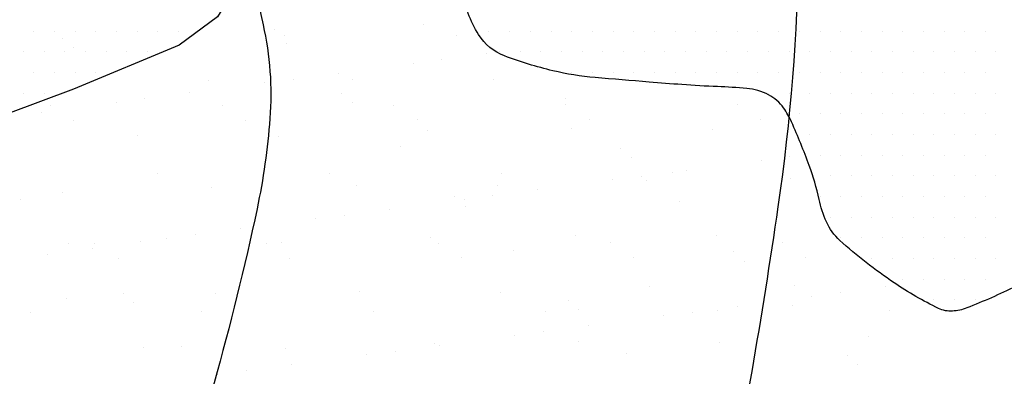
# Model space of a CAD drawing. Units: metres. Extents: x -112 to 729, y 7536 to 8130.
# Drawn here: x 107 to 124, y 7958 to 7964 of the extents above; entities that cross this region are included whole.
import ezdxf

# ---------------------------------------------------------------- set-up
doc = ezdxf.new("R2010")
doc.units = ezdxf.units.M
doc.header["$MEASUREMENT"] = 0
for name, color, linetype, lineweight in [('AFLUENTES', 1, 'Continuous', 0), ('CIDADE', 1, 'Continuous', 0), ('HACHURA', 1, 'Continuous', 0), ('LIMITES', 1, 'Continuous', 0), ('MANCHAS', 1, 'Continuous', 0)]:
    doc.layers.add(name, color=color, linetype=linetype, lineweight=lineweight)

msp = doc.modelspace()

# ---------------------------------------------------------------- linework, layer by layer
at = {"layer": 'AFLUENTES', "color": 6, "linetype": 'Continuous', "lineweight": -3, "flags": 128}
for points in [[(119.676, 7989.659, -0.00513), (118.895, 7987.052), (118.895, 7987.052, -0.008366), (118.374, 7985.467), (118.374, 7985.467, -0.000284), (117.608, 7983.267), (117.608, 7983.267, -0.00097), (117.382, 7982.624), (117.382, 7982.624, -0.011405), (116.603, 7980.569, -0.009493), (115.565, 7978.142), (115.565, 7978.142, -0.095545), (114.06, 7976.005, 0.071258), (111.914, 7973.252, 0.025939), (110.836, 7971.117, 0.072876), (110.607, 7970.293, 0.03227), (110.558, 7969.478, 0.012292), (110.619, 7967.339, 0.042064), (111.03, 7964.368, -0.074269), (111.155, 7962.667, -0.03329), (110.921, 7961.028, -0.016947), (110.142, 7957.873)], [(110.142, 7957.873, -0.001661), (109.355, 7955.128)]]:
    msp.add_lwpolyline(points, format="xyb", dxfattribs=at)
at = {"layer": 'CIDADE', "color": 2, "linetype": 'Continuous', "lineweight": -3}
for p, q in [((106.875, 7964.25), (106.875, 7964.25)), ((107.25, 7964.25), (107.25, 7964.25)), ((107.625, 7964.25), (107.625, 7964.25)), ((108, 7964.25), (108, 7964.25)), ((108.375, 7964.25), (108.375, 7964.25)), ((108.75, 7964.25), (108.75, 7964.25)), ((109.125, 7964.25), (109.125, 7964.25)), ((109.5, 7964.25), (109.5, 7964.25)), ((115.125, 7964.25), (115.125, 7964.25)), ((115.5, 7964.25), (115.5, 7964.25)), ((115.875, 7964.25), (115.875, 7964.25)), ((116.25, 7964.25), (116.25, 7964.25)), ((116.625, 7964.25), (116.625, 7964.25)), ((117, 7964.25), (117, 7964.25)), ((117.375, 7964.25), (117.375, 7964.25)), ((117.75, 7964.25), (117.75, 7964.25)), ((118.125, 7964.25), (118.125, 7964.25)), ((118.5, 7964.25), (118.5, 7964.25)), ((118.875, 7964.25), (118.875, 7964.25)), ((119.25, 7964.25), (119.25, 7964.25)), ((119.625, 7964.25), (119.625, 7964.25)), ((120, 7964.25), (120, 7964.25)), ((120.375, 7964.25), (120.375, 7964.25)), ((120.75, 7964.25), (120.75, 7964.25)), ((121.125, 7964.25), (121.125, 7964.25)), ((121.5, 7964.25), (121.5, 7964.25)), ((121.875, 7964.25), (121.875, 7964.25)), ((122.25, 7964.25), (122.25, 7964.25)), ((122.625, 7964.25), (122.625, 7964.25)), ((123, 7964.25), (123, 7964.25)), ((123.375, 7964.25), (123.375, 7964.25)), ((123.75, 7964.25), (123.75, 7964.25)), ((124.125, 7964.25), (124.125, 7964.25)), ((106.688, 7963.875), (106.688, 7963.875)), ((107.062, 7963.875), (107.062, 7963.875)), ((107.438, 7963.875), (107.438, 7963.875)), ((107.812, 7963.875), (107.812, 7963.875)), ((108.188, 7963.875), (108.188, 7963.875)), ((108.562, 7963.875), (108.562, 7963.875)), ((108.938, 7963.875), (108.938, 7963.875)), ((115.312, 7963.875), (115.312, 7963.875)), ((115.688, 7963.875), (115.688, 7963.875)), ((116.062, 7963.875), (116.062, 7963.875)), ((116.438, 7963.875), (116.438, 7963.875)), ((116.812, 7963.875), (116.812, 7963.875)), ((117.188, 7963.875), (117.188, 7963.875)), ((117.562, 7963.875), (117.562, 7963.875)), ((117.938, 7963.875), (117.938, 7963.875)), ((118.312, 7963.875), (118.312, 7963.875)), ((118.688, 7963.875), (118.688, 7963.875)), ((119.062, 7963.875), (119.062, 7963.875)), ((119.438, 7963.875), (119.438, 7963.875)), ((119.812, 7963.875), (119.812, 7963.875)), ((120.188, 7963.875), (120.188, 7963.875)), ((120.562, 7963.875), (120.562, 7963.875)), ((120.938, 7963.875), (120.938, 7963.875)), ((121.312, 7963.875), (121.312, 7963.875)), ((121.688, 7963.875), (121.688, 7963.875)), ((122.062, 7963.875), (122.062, 7963.875)), ((122.438, 7963.875), (122.438, 7963.875)), ((122.812, 7963.875), (122.812, 7963.875)), ((123.188, 7963.875), (123.188, 7963.875)), ((123.562, 7963.875), (123.562, 7963.875)), ((123.938, 7963.875), (123.938, 7963.875)), ((124.312, 7963.875), (124.312, 7963.875)), ((106.875, 7963.5), (106.875, 7963.5)), ((107.25, 7963.5), (107.25, 7963.5)), ((107.625, 7963.5), (107.625, 7963.5)), ((108, 7963.5), (108, 7963.5)), ((116.625, 7963.5), (116.625, 7963.5)), ((117, 7963.5), (117, 7963.5)), ((117.375, 7963.5), (117.375, 7963.5)), ((117.75, 7963.5), (117.75, 7963.5)), ((118.125, 7963.5), (118.125, 7963.5)), ((118.5, 7963.5), (118.5, 7963.5)), ((118.875, 7963.5), (118.875, 7963.5)), ((119.25, 7963.5), (119.25, 7963.5)), ((119.625, 7963.5), (119.625, 7963.5)), ((120, 7963.5), (120, 7963.5)), ((120.375, 7963.5), (120.375, 7963.5)), ((120.75, 7963.5), (120.75, 7963.5)), ((121.125, 7963.5), (121.125, 7963.5)), ((121.5, 7963.5), (121.5, 7963.5)), ((121.875, 7963.5), (121.875, 7963.5)), ((122.25, 7963.5), (122.25, 7963.5)), ((122.625, 7963.5), (122.625, 7963.5)), ((123, 7963.5), (123, 7963.5)), ((123.375, 7963.5), (123.375, 7963.5)), ((123.75, 7963.5), (123.75, 7963.5)), ((124.125, 7963.5), (124.125, 7963.5)), ((106.688, 7963.125), (106.688, 7963.125)), ((107.062, 7963.125), (107.062, 7963.125)), ((120.188, 7963.125), (120.188, 7963.125)), ((120.562, 7963.125), (120.562, 7963.125)), ((120.938, 7963.125), (120.938, 7963.125)), ((121.312, 7963.125), (121.312, 7963.125)), ((121.688, 7963.125), (121.688, 7963.125)), ((122.062, 7963.125), (122.062, 7963.125)), ((122.438, 7963.125), (122.438, 7963.125)), ((122.812, 7963.125), (122.812, 7963.125)), ((123.188, 7963.125), (123.188, 7963.125)), ((123.562, 7963.125), (123.562, 7963.125)), ((123.938, 7963.125), (123.938, 7963.125)), ((124.312, 7963.125), (124.312, 7963.125)), ((120.75, 7962.75), (120.75, 7962.75)), ((121.125, 7962.75), (121.125, 7962.75)), ((121.5, 7962.75), (121.5, 7962.75)), ((121.875, 7962.75), (121.875, 7962.75)), ((122.25, 7962.75), (122.25, 7962.75)), ((122.625, 7962.75), (122.625, 7962.75)), ((123, 7962.75), (123, 7962.75)), ((123.375, 7962.75), (123.375, 7962.75)), ((123.75, 7962.75), (123.75, 7962.75)), ((124.125, 7962.75), (124.125, 7962.75)), ((120.938, 7962.375), (120.938, 7962.375)), ((121.312, 7962.375), (121.312, 7962.375)), ((121.688, 7962.375), (121.688, 7962.375)), ((122.062, 7962.375), (122.062, 7962.375)), ((122.438, 7962.375), (122.438, 7962.375)), ((122.812, 7962.375), (122.812, 7962.375)), ((123.188, 7962.375), (123.188, 7962.375)), ((123.562, 7962.375), (123.562, 7962.375)), ((123.938, 7962.375), (123.938, 7962.375)), ((124.312, 7962.375), (124.312, 7962.375)), ((121.125, 7962), (121.125, 7962)), ((121.5, 7962), (121.5, 7962)), ((121.875, 7962), (121.875, 7962)), ((122.25, 7962), (122.25, 7962)), ((122.625, 7962), (122.625, 7962)), ((123, 7962), (123, 7962)), ((123.375, 7962), (123.375, 7962)), ((123.75, 7962), (123.75, 7962)), ((124.125, 7962), (124.125, 7962)), ((121.312, 7961.625), (121.312, 7961.625)), ((121.688, 7961.625), (121.688, 7961.625)), ((122.062, 7961.625), (122.062, 7961.625)), ((122.438, 7961.625), (122.438, 7961.625)), ((122.812, 7961.625), (122.812, 7961.625)), ((123.188, 7961.625), (123.188, 7961.625)), ((123.562, 7961.625), (123.562, 7961.625)), ((123.938, 7961.625), (123.938, 7961.625)), ((124.312, 7961.625), (124.312, 7961.625)), ((121.125, 7961.25), (121.125, 7961.25)), ((121.5, 7961.25), (121.5, 7961.25)), ((121.875, 7961.25), (121.875, 7961.25)), ((122.25, 7961.25), (122.25, 7961.25)), ((122.625, 7961.25), (122.625, 7961.25)), ((123, 7961.25), (123, 7961.25)), ((123.375, 7961.25), (123.375, 7961.25)), ((123.75, 7961.25), (123.75, 7961.25)), ((124.125, 7961.25), (124.125, 7961.25)), ((121.312, 7960.875), (121.312, 7960.875)), ((121.688, 7960.875), (121.688, 7960.875)), ((122.062, 7960.875), (122.062, 7960.875)), ((122.438, 7960.875), (122.438, 7960.875)), ((122.812, 7960.875), (122.812, 7960.875)), ((123.188, 7960.875), (123.188, 7960.875)), ((123.562, 7960.875), (123.562, 7960.875)), ((123.938, 7960.875), (123.938, 7960.875)), ((124.312, 7960.875), (124.312, 7960.875)), ((121.5, 7960.5), (121.5, 7960.5)), ((121.875, 7960.5), (121.875, 7960.5)), ((122.25, 7960.5), (122.25, 7960.5)), ((122.625, 7960.5), (122.625, 7960.5)), ((123, 7960.5), (123, 7960.5)), ((123.375, 7960.5), (123.375, 7960.5)), ((123.75, 7960.5), (123.75, 7960.5)), ((124.125, 7960.5), (124.125, 7960.5)), ((122.062, 7960.125), (122.062, 7960.125)), ((122.438, 7960.125), (122.438, 7960.125)), ((122.812, 7960.125), (122.812, 7960.125)), ((123.188, 7960.125), (123.188, 7960.125)), ((123.562, 7960.125), (123.562, 7960.125)), ((123.938, 7960.125), (123.938, 7960.125)), ((124.312, 7960.125), (124.312, 7960.125)), ((122.625, 7959.75), (122.625, 7959.75)), ((123, 7959.75), (123, 7959.75)), ((123.375, 7959.75), (123.375, 7959.75)), ((123.75, 7959.75), (123.75, 7959.75)), ((124.125, 7959.75), (124.125, 7959.75)), ((123.188, 7959.375), (123.188, 7959.375)), ((123.562, 7959.375), (123.562, 7959.375)), ((123.938, 7959.375), (123.938, 7959.375))]:
    msp.add_line(p, q, dxfattribs=at)
at = {"layer": 'HACHURA', "color": 7, "linetype": 'Continuous', "lineweight": -3}
for p, q in [((113.943, 7964.371), (113.943, 7964.371)), ((107.403, 7964.125), (107.403, 7964.125)), ((111.242, 7964.274), (111.242, 7964.274)), ((111.421, 7964.172), (111.421, 7964.172)), ((114.535, 7964.178), (114.535, 7964.178)), ((107.587, 7963.956), (107.587, 7963.956)), ((111.463, 7964.036), (111.463, 7964.036)), ((115.084, 7963.843), (115.084, 7963.843)), ((113.751, 7963.668), (113.751, 7963.668)), ((114.271, 7963.736), (114.271, 7963.736)), ((112.393, 7963.489), (112.393, 7963.489)), ((110.036, 7963.348), (110.036, 7963.348)), ((111.059, 7963.313), (111.059, 7963.313)), ((111.58, 7963.382), (111.58, 7963.382)), ((112.654, 7963.382), (112.654, 7963.382)), ((115.212, 7963.369), (115.212, 7963.369)), ((109.701, 7963.135), (109.701, 7963.135)), ((112.459, 7963.124), (112.459, 7963.124)), ((116.519, 7963.036), (116.519, 7963.036)), ((107.175, 7962.898), (107.175, 7962.898)), ((108.367, 7962.959), (108.367, 7962.959)), ((108.888, 7963.028), (108.888, 7963.028)), ((110.289, 7962.904), (110.289, 7962.904)), ((112.643, 7962.955), (112.643, 7962.955)), ((113.403, 7962.909), (113.403, 7962.909)), ((116.517, 7962.915), (116.517, 7962.915)), ((119.632, 7962.921), (119.632, 7962.921)), ((107.009, 7962.78), (107.009, 7962.78)), ((107.597, 7962.629), (107.597, 7962.629)), ((110.711, 7962.635), (110.711, 7962.635)), ((113.825, 7962.641), (113.825, 7962.641)), ((116.939, 7962.646), (116.939, 7962.646)), ((120.053, 7962.652), (120.053, 7962.652)), ((108.747, 7962.359), (108.747, 7962.359)), ((111.305, 7962.347), (111.305, 7962.347)), ((114.006, 7962.444), (114.006, 7962.444)), ((116.624, 7962.477), (116.624, 7962.477)), ((119.182, 7962.465), (119.182, 7962.465)), ((113.513, 7962.158), (113.513, 7962.158)), ((117.514, 7962.124), (117.514, 7962.124)), ((120.577, 7961.977), (120.577, 7961.977)), ((117.699, 7961.955), (117.699, 7961.955)), ((120.056, 7961.909), (120.056, 7961.909)), ((109.115, 7961.662), (109.115, 7961.662)), ((112.229, 7961.668), (112.229, 7961.668)), ((115.343, 7961.674), (115.343, 7961.674)), ((117.885, 7961.623), (117.885, 7961.623)), ((118.457, 7961.679), (118.457, 7961.679)), ((118.698, 7961.73), (118.698, 7961.73)), ((112.717, 7961.455), (112.717, 7961.455)), ((115.275, 7961.443), (115.275, 7961.443)), ((117.365, 7961.554), (117.365, 7961.554)), ((117.976, 7961.54), (117.976, 7961.54)), ((120.594, 7961.573), (120.594, 7961.573)), ((107.398, 7961.324), (107.398, 7961.324)), ((110.099, 7961.421), (110.099, 7961.421)), ((115.193, 7961.269), (115.193, 7961.269)), ((116.006, 7961.376), (116.006, 7961.376)), ((106.631, 7961.2), (106.631, 7961.2)), ((114.508, 7961.246), (114.508, 7961.246)), ((114.673, 7961.2), (114.673, 7961.2)), ((114.693, 7961.077), (114.693, 7961.077)), ((118.569, 7961.158), (118.569, 7961.158)), ((112.502, 7960.914), (112.502, 7960.914)), ((113.315, 7961.021), (113.315, 7961.021)), ((111.981, 7960.846), (111.981, 7960.846)), ((109.81, 7960.56), (109.81, 7960.56)), ((110.623, 7960.667), (110.623, 7960.667)), ((116.687, 7960.551), (116.687, 7960.551)), ((119.245, 7960.538), (119.245, 7960.538)), ((107.501, 7960.403), (107.501, 7960.403)), ((107.983, 7960.394), (107.983, 7960.394)), ((108.81, 7960.432), (108.81, 7960.432)), ((109.289, 7960.491), (109.289, 7960.491)), ((111.097, 7960.4), (111.097, 7960.4)), ((111.368, 7960.42), (111.368, 7960.42)), ((114.069, 7960.517), (114.069, 7960.517)), ((114.211, 7960.405), (114.211, 7960.405)), ((117.325, 7960.411), (117.325, 7960.411)), ((120.439, 7960.417), (120.439, 7960.417)), ((107.118, 7960.205), (107.118, 7960.205)), ((107.931, 7960.312), (107.931, 7960.312)), ((115.563, 7960.28), (115.563, 7960.28)), ((119.564, 7960.246), (119.564, 7960.246)), ((108.404, 7960.125), (108.404, 7960.125)), ((111.518, 7960.131), (111.518, 7960.131)), ((114.632, 7960.137), (114.632, 7960.137)), ((117.747, 7960.142), (117.747, 7960.142)), ((119.748, 7960.077), (119.748, 7960.077)), ((120.861, 7960.148), (120.861, 7960.148)), ((120.657, 7959.646), (120.657, 7959.646)), ((108.496, 7959.491), (108.496, 7959.491)), ((110.162, 7959.495), (110.162, 7959.495)), ((112.78, 7959.528), (112.78, 7959.528)), ((115.338, 7959.516), (115.338, 7959.516)), ((118.039, 7959.613), (118.039, 7959.613)), ((121.499, 7959.51), (121.499, 7959.51)), ((122.312, 7959.617), (122.312, 7959.617)), ((107.462, 7959.397), (107.462, 7959.397)), ((108.68, 7959.322), (108.68, 7959.322)), ((116.558, 7959.368), (116.558, 7959.368)), ((120.978, 7959.441), (120.978, 7959.441)), ((106.808, 7959.153), (106.808, 7959.153)), ((109.922, 7959.158), (109.922, 7959.158)), ((113.037, 7959.164), (113.037, 7959.164)), ((116.151, 7959.169), (116.151, 7959.169)), ((116.742, 7959.199), (116.742, 7959.199)), ((118.807, 7959.155), (118.807, 7959.155)), ((119.265, 7959.175), (119.265, 7959.175)), ((119.62, 7959.262), (119.62, 7959.262)), ((120.618, 7959.28), (120.618, 7959.28)), ((122.379, 7959.181), (122.379, 7959.181)), ((118.287, 7959.087), (118.287, 7959.087)), ((116.115, 7958.801), (116.115, 7958.801)), ((116.928, 7958.908), (116.928, 7958.908)), ((114.132, 7958.59), (114.132, 7958.59)), ((115.595, 7958.732), (115.595, 7958.732)), ((116.75, 7958.624), (116.75, 7958.624)), ((119.308, 7958.611), (119.308, 7958.611)), ((122.009, 7958.709), (122.009, 7958.709)), ((108.873, 7958.505), (108.873, 7958.505)), ((109.55, 7958.525), (109.55, 7958.525)), ((111.431, 7958.493), (111.431, 7958.493)), ((113.424, 7958.446), (113.424, 7958.446)), ((114.237, 7958.553), (114.237, 7958.553)), ((117.612, 7958.402), (117.612, 7958.402)), ((112.903, 7958.378), (112.903, 7958.378)), ((121.614, 7958.368), (121.614, 7958.368)), ((110.732, 7958.092), (110.732, 7958.092)), ((111.545, 7958.199), (111.545, 7958.199)), ((121.798, 7958.199), (121.798, 7958.199)), ((110.211, 7958.024), (110.211, 7958.024))]:
    msp.add_line(p, q, dxfattribs=at)
at = {"layer": 'LIMITES', "color": 1, "linetype": 'Continuous', "lineweight": -3, "ltscale": 10, "flags": 128}
msp.add_lwpolyline([(131.047, 7996.151, -0.002878), (129.404, 7991.234), (129.404, 7991.234, 0.003342), (127.994, 7986.998), (127.994, 7986.998, 0.01227), (126.789, 7982.964), (126.789, 7982.964, -0.013768), (125.704, 7979.372), (125.704, 7979.372, -0.278696), (123.483, 7977.476, 0.266027), (121.125, 7975.558, 0.122085), (120.487, 7970.477, -0.065733), (120.362, 7961.067), (120.362, 7961.067, -0.013244), (119.331, 7955.101)], format="xyb", dxfattribs=at)
at = {"layer": 'MANCHAS', "color": 2, "linetype": 'Continuous', "lineweight": -3}
msp.add_lwpolyline([(105.891, 7979.333), (106.652, 7978.554), (106.7, 7977.827), (106.926, 7976.56), (107.698, 7974.802), (107.916, 7973.484), (108.919, 7971.898), (110.751, 7971.065), (111.626, 7970.012), (111.493, 7969.105), (111.632, 7967.594), (111.025, 7966.603), (110.813, 7965.502), (110.205, 7964.511), (109.513, 7963.995), (107.596, 7963.196), (106.4, 7962.753)], dxfattribs=at)
at = {"layer": 'MANCHAS', "color": 2, "linetype": 'Continuous', "lineweight": -3, "flags": 128}
msp.add_lwpolyline([(124.67, 7959.621, -0.020989), (123.783, 7959.23, -0.077005), (123.524, 7959.172, -0.130683), (123.273, 7959.221, -0.035319), (122.468, 7959.686, -0.034697), (121.482, 7960.456, -0.106353), (121.241, 7960.791, -0.048848), (121.107, 7961.2, 0.032923), (120.928, 7961.813, 0.016985), (120.608, 7962.604, 0.049566), (120.463, 7962.858, 0.117119), (120.192, 7963.097, 0.102227), (119.795, 7963.213, 0.010119), (119.268, 7963.245, -0.008273), (118.622, 7963.281), (118.622, 7963.281, -0.001856), (118.028, 7963.327), (118.028, 7963.327, -0.001125), (117.047, 7963.409), (117.047, 7963.409, -0.037664), (116.284, 7963.532, -0.031694), (115.408, 7963.802, -0.162605), (114.936, 7964.188, -0.114821), (114.656, 7964.992, -0.155874)], format="xyb", dxfattribs=at)

doc.saveas('drawing.dxf')
